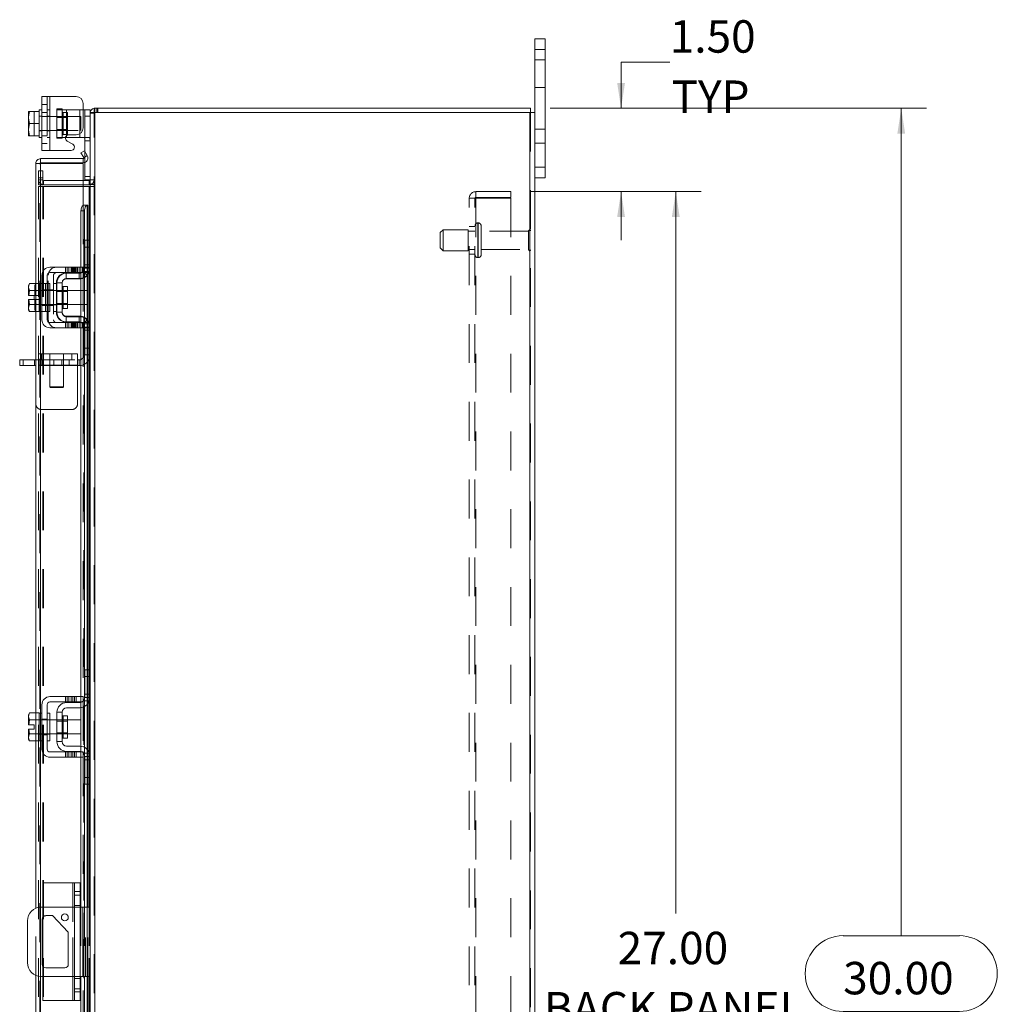
# Model space of a CAD drawing. Units: inches. Extents: x 0.4 to 16.6, y 0.2 to 10.8.
# Drawn here: x 9.1 to 11.6, y 5.2 to 7.8 of the extents above; entities that cross this region are included whole.
import ezdxf

# ---------------------------------------------------------------- set-up
doc = ezdxf.new("R2010")
doc.units = ezdxf.units.IN
doc.header["$MEASUREMENT"] = 0
doc.linetypes.add('HIDDEN', pattern=[0.075, 0.05, -0.025])
doc.styles.add('SLDTEXTSTYLE0', font='TXT', dxfattribs={"width": 0.7})
doc.dimstyles.new('SLDDIMSTYLE1', dxfattribs={"dimtxt": 0.088867, "dimasz": 0.065, "dimexe": 0, "dimexo": 0.0625, "dimgap": 0.022217, "dimtad": 0, "dimtih": 1, "dimtoh": 1, "dimlfac": 7, "dimrnd": 1e-09, "dimzin": 4, "dimdsep": 46, "dimtxsty": 'SLDTEXTSTYLE0', "dimsah": 1, "dimcen": 0.09, "dimadec": 0, "dimazin": 1, "dimtfac": 1, "dimtmove": 0, "dimatfit": 0, "dimfxl": 1, "dimfrac": 2, "dimtolj": 1, "dimtzin": 12, "dimarcsym": 0})
doc.dimstyles.new('SLDDIMSTYLE2', dxfattribs={"dimtxt": 0.088867, "dimasz": 0.065, "dimexe": 0, "dimexo": 0.0625, "dimgap": 0.022217, "dimtad": 0, "dimtih": 1, "dimtoh": 1, "dimlfac": 7, "dimrnd": 1e-09, "dimzin": 4, "dimdsep": 46, "dimtxsty": 'SLDTEXTSTYLE0', "dimsah": 1, "dimcen": 0.09, "dimadec": 0, "dimazin": 1, "dimtfac": 1, "dimtofl": 0, "dimtmove": 0, "dimatfit": 3, "dimfxl": 1, "dimfrac": 2, "dimtolj": 1, "dimtzin": 12, "dimarcsym": 0})

# ---------------------------------------------------------------- blocks, each defined once
blk = doc.blocks.new('_D_15')
at = {"color": 7, "linetype": 'Continuous', "lineweight": 0}
for p, q in [((10.4227, 7.3281), (10.8614, 7.3281)), ((10.7964, 7.3281), (10.7964, 5.4724)), ((10.7964, 3.471), (10.7964, 5.1629)), ((10.4227, 3.471), (10.8614, 3.471))]:
    blk.add_line(p, q, dxfattribs=at)
for points in [[(10.7964, 7.3281), (10.7864, 7.2631), (10.8064, 7.2631)], [(10.7964, 3.471), (10.8064, 3.536), (10.7864, 3.536)]]:
    blk.add_solid(points, dxfattribs=at)
at = {"color": 7, "linetype": 'Continuous', "lineweight": 0, "char_height": 0.08333, "attachment_point": 1, "style": 'SLDTEXTSTYLE0'}
for s, insert in [('27.00', (10.6471, 5.4251)), ('BACK PANEL', (10.4574, 5.2703))]:
    blk.add_mtext(s, dxfattribs=dict(at, insert=insert))
blk = doc.blocks.new('_D_16')
at = {"color": 7, "linetype": 'Continuous', "lineweight": 0}
for p, q in [((10.7808, 7.6614), (10.6558, 7.6614)), ((10.6558, 7.6614), (10.6558, 7.5424)), ((10.4733, 7.5424), (10.7208, 7.5424)), ((10.4227, 7.3281), (10.7208, 7.3281)), ((10.6558, 7.3281), (10.6558, 7.2031))]:
    blk.add_line(p, q, dxfattribs=at)
for points in [[(10.6558, 7.5424), (10.6658, 7.6074), (10.6458, 7.6074)], [(10.6558, 7.3281), (10.6458, 7.2631), (10.6658, 7.2631)]]:
    blk.add_solid(points, dxfattribs=at)
at = {"color": 7, "linetype": 'Continuous', "lineweight": 0, "char_height": 0.08333, "attachment_point": 1, "style": 'SLDTEXTSTYLE0'}
for s, insert in [('1.50', (10.7808, 7.7688)), ('TYP', (10.7854, 7.614))]:
    blk.add_mtext(s, dxfattribs=dict(at, insert=insert))
blk = doc.blocks.new('_D_17')
at = {"color": 7, "linetype": 'Continuous', "lineweight": 0}
for p, q in [((10.4733, 7.5424), (11.4408, 7.5424)), ((11.3758, 7.5424), (11.3758, 5.4151)), ((11.2265, 5.4151), (11.5251, 5.4151)), ((11.5251, 5.2202), (11.2265, 5.2202)), ((11.3758, 3.2567), (11.3758, 5.2202)), ((10.4733, 3.2567), (11.4408, 3.2567))]:
    blk.add_line(p, q, dxfattribs=at)
for centre, start, end in [((11.2265, 5.3177), 90, 270), ((11.5251, 5.3177), 270, 90)]:
    blk.add_arc(centre, 0.0975, start, end, dxfattribs=at)
for points in [[(11.3758, 7.5424), (11.3658, 7.4774), (11.3858, 7.4774)], [(11.3758, 3.2567), (11.3858, 3.3217), (11.3658, 3.3217)]]:
    blk.add_solid(points, dxfattribs=at)
at = {"color": 7, "linetype": 'Continuous', "lineweight": 0, "insert": (11.2265, 5.3477), "char_height": 0.08333, "attachment_point": 1, "style": 'SLDTEXTSTYLE0'}
blk.add_mtext('30.00', dxfattribs=at)

msp = doc.modelspace()

# ---------------------------------------------------------------- linework, layer by layer
at = {"color": 7, "linetype": 'Continuous', "lineweight": 15}
for p, q in [((10.434, 7.6938), (10.434, 7.721)), ((10.434, 7.721), (10.4608, 7.721)), ((10.4608, 7.721), (10.4608, 7.6938)), ((10.4608, 7.6938), (10.434, 7.6938)), ((10.434, 7.5317), (10.434, 7.6938)), ((10.4608, 7.391), (10.4608, 7.6938)), ((9.1675, 7.4339), (9.1675, 7.5725)), ((9.1675, 7.5725), (9.1882, 7.5725)), ((9.1882, 7.5725), (9.1882, 7.4339)), ((9.1882, 7.5725), (9.2554, 7.5725)), ((9.2732, 7.5547), (9.2732, 7.4921)), ((9.136, 7.5345), (9.1332, 7.5203)), ((9.1335, 7.5345), (9.1332, 7.534)), ((9.1332, 7.534), (9.1332, 7.5203)), ((9.1332, 7.5174), (9.1332, 7.5203)), ((9.1335, 7.5345), (9.136, 7.5345)), ((9.1604, 7.5345), (9.136, 7.5345)), ((9.136, 7.5345), (9.136, 7.5345)), ((9.136, 7.5345), (9.1604, 7.5345)), ((9.1675, 7.5389), (9.1604, 7.5389)), ((9.1604, 7.5389), (9.1604, 7.5345)), ((9.1604, 7.5338), (9.1604, 7.5345)), ((9.1604, 7.5345), (9.1604, 7.5345)), ((9.1604, 7.5338), (9.1604, 7.4726)), ((9.2732, 7.5389), (9.2775, 7.5389)), ((9.2775, 7.5389), (9.2911, 7.5389)), ((9.2775, 7.5218), (9.2775, 7.5389)), ((9.2911, 7.5218), (9.2775, 7.5218)), ((9.2775, 7.4325), (9.2775, 7.5218)), ((9.2911, 7.5389), (9.2911, 7.5317)), ((9.2911, 7.5317), (9.2911, 7.201)), ((9.2911, 7.5317), (9.3036, 7.5317)), ((9.3018, 7.5317), (9.3018, 7.5424)), ((9.3018, 7.5424), (10.4233, 7.5424)), ((10.4214, 7.5317), (9.3036, 7.5317)), ((9.3036, 7.5317), (9.3036, 3.2674)), ((10.4214, 7.5317), (10.4214, 3.2674)), ((10.4214, 7.5317), (10.434, 7.5317)), ((10.4233, 7.5317), (10.4233, 7.5424)), ((10.434, 7.5317), (10.434, 3.2674)), ((9.1332, 7.5174), (9.136, 7.5032)), ((9.1332, 7.5174), (9.1332, 7.489)), ((9.136, 7.5032), (9.1332, 7.489)), ((9.136, 7.5032), (9.1604, 7.5032)), ((9.1604, 7.5032), (9.1604, 7.5039)), ((9.1604, 7.5026), (9.1604, 7.5032)), ((9.1332, 7.4862), (9.1332, 7.489)), ((9.1332, 7.4862), (9.136, 7.472)), ((9.1332, 7.4862), (9.1332, 7.4724)), ((9.1335, 7.472), (9.1332, 7.4724)), ((9.136, 7.472), (9.1335, 7.472)), ((9.136, 7.472), (9.1604, 7.472)), ((9.136, 7.472), (9.136, 7.472)), ((9.1604, 7.472), (9.136, 7.472)), ((9.1604, 7.472), (9.1604, 7.4726)), ((9.1604, 7.472), (9.1604, 7.472)), ((9.1604, 7.472), (9.1604, 7.4675)), ((9.2311, 7.4722), (9.2311, 7.4675)), ((9.2366, 7.4742), (9.2554, 7.4742)), ((9.2647, 7.4675), (9.2647, 7.4768)), ((9.1604, 7.4675), (9.1675, 7.4675)), ((9.2311, 7.4675), (9.2283, 7.4675)), ((9.2311, 7.4675), (9.2647, 7.4675)), ((9.2467, 7.4499), (9.2324, 7.4582)), ((9.2743, 7.4675), (9.2647, 7.4675)), ((9.1882, 7.4339), (9.1675, 7.4339)), ((9.1882, 7.4339), (9.2424, 7.4339)), ((9.2679, 7.4279), (9.2771, 7.4332)), ((9.2749, 7.4158), (9.2679, 7.4279)), ((9.2842, 7.4209), (9.275, 7.4155)), ((9.2771, 7.4332), (9.2841, 7.4211)), ((9.2841, 7.4211), (9.2842, 7.4209)), ((9.1518, 7.0919), (9.1518, 7.4005)), ((9.1625, 7.4005), (9.1518, 7.4005)), ((9.1643, 7.413), (9.1643, 7.4023)), ((9.1643, 7.413), (9.2732, 7.413)), ((9.1643, 7.4023), (9.2732, 7.4023)), ((9.2732, 7.4003), (9.1643, 7.4003)), ((9.1643, 7.4003), (9.1643, 7.0916)), ((9.2732, 7.4023), (9.2732, 7.413)), ((9.2732, 7.4003), (9.2732, 7.2931)), ((9.275, 7.4155), (9.2749, 7.4158)), ((9.2775, 7.3581), (9.2775, 7.4031)), ((10.434, 7.391), (10.4608, 7.391)), ((10.4608, 7.391), (10.4608, 7.3638)), ((9.2892, 7.3567), (9.2732, 7.3567)), ((9.2892, 7.346), (9.2732, 7.346)), ((9.2911, 7.3581), (9.2775, 7.3581)), ((9.2892, 7.3567), (9.2892, 7.346)), ((9.2892, 7.346), (9.2911, 7.3461)), ((10.4608, 7.3638), (10.434, 7.3638)), ((9.2732, 7.3415), (9.2892, 7.3415)), ((9.2911, 7.3415), (9.2892, 7.3415)), ((9.2892, 7.3415), (9.2892, 7.203)), ((9.275, 7.2931), (9.2732, 7.2931)), ((9.2732, 7.2931), (9.2732, 7.2927)), ((9.2749, 7.2931), (9.275, 7.2931)), ((9.275, 7.2931), (9.2842, 7.2931)), ((9.2842, 7.2931), (9.2841, 7.2931)), ((9.2841, 7.2931), (9.2841, 7.203)), ((9.2842, 7.2931), (9.2858, 7.2931)), ((9.2858, 7.203), (9.2858, 7.2931)), ((9.2771, 7.2789), (9.2679, 7.2789)), ((9.2679, 7.2789), (9.2679, 7.1337)), ((9.2771, 7.2789), (9.2771, 7.1282)), ((9.2775, 7.203), (9.2911, 7.203)), ((9.2775, 7.1858), (9.2775, 7.203)), ((9.2911, 7.201), (9.2911, 7.1858)), ((9.2775, 7.1316), (9.2775, 7.1858)), ((9.2911, 7.1858), (9.2775, 7.1858)), ((9.2911, 7.1316), (9.2911, 7.1858)), ((9.2554, 7.1337), (9.1882, 7.1337)), ((9.1882, 7.1201), (9.2554, 7.1201)), ((9.2311, 7.1187), (9.2647, 7.1187)), ((9.2554, 7.1201), (9.2554, 7.1337)), ((9.2554, 7.1337), (9.2732, 7.1337)), ((9.2732, 7.1201), (9.2554, 7.1201)), ((9.2679, 7.1201), (9.2679, 7.1191)), ((9.2732, 7.1337), (9.2732, 7.1201)), ((9.2858, 6.996), (9.2858, 7.1156)), ((9.2892, 7.1218), (9.2892, 6.9899)), ((9.2911, 7.1316), (9.2911, 6.9801)), ((9.136, 7.0919), (9.1332, 7.0871)), ((9.136, 7.0919), (9.1332, 7.0837)), ((9.1604, 7.0919), (9.136, 7.0919)), ((9.1604, 7.0915), (9.1604, 7.0919)), ((9.1675, 7.0916), (9.1604, 7.0916)), ((9.1604, 7.0916), (9.1604, 7.0201)), ((9.1675, 7.113), (9.1675, 6.9987)), ((9.1811, 6.9987), (9.1811, 7.113)), ((9.1882, 7.0916), (9.1811, 7.0916)), ((9.1882, 7.0916), (9.1882, 7.0201)), ((9.2061, 7.0937), (9.2061, 7.018)), ((9.2197, 7.0937), (9.2061, 7.0937)), ((9.2197, 7.018), (9.2197, 7.0937)), ((9.2647, 7.1051), (9.2311, 7.1051)), ((9.2679, 7.1053), (9.2679, 7.0064)), ((9.2771, 7.1082), (9.2771, 7.0035)), ((9.2841, 7.1136), (9.2841, 6.998)), ((9.1332, 7.0871), (9.1332, 7.0837)), ((9.1332, 7.0821), (9.1332, 7.0837)), ((9.1332, 7.0821), (9.1332, 7.0612)), ((9.1332, 7.0821), (9.136, 7.0739)), ((9.136, 7.0739), (9.1335, 7.0612)), ((9.1604, 7.0739), (9.136, 7.0739)), ((9.136, 7.0739), (9.1604, 7.0739)), ((9.136, 7.0739), (9.136, 7.0739)), ((9.1604, 7.0739), (9.1604, 7.0743)), ((9.1604, 7.0731), (9.1604, 7.0739)), ((9.1604, 7.0739), (9.1604, 7.0739)), ((9.2061, 7.0737), (9.1882, 7.0737)), ((9.2335, 7.0843), (9.2225, 7.0843)), ((9.2225, 7.0843), (9.2225, 7.0273)), ((9.2335, 7.0273), (9.2335, 7.0843)), ((9.2675, 7.0737), (9.2335, 7.0737)), ((9.2675, 7.038), (9.2675, 7.0737)), ((9.1332, 7.0612), (9.1335, 7.0612)), ((9.1332, 7.0505), (9.1332, 7.0296)), ((9.1335, 7.0505), (9.1332, 7.0505)), ((9.136, 7.0378), (9.1332, 7.0296)), ((9.1335, 7.0612), (9.1477, 7.0612)), ((9.1335, 7.0505), (9.136, 7.0378)), ((9.1477, 7.0505), (9.1335, 7.0505)), ((9.136, 7.0378), (9.1604, 7.0378)), ((9.1604, 7.0378), (9.136, 7.0378)), ((9.136, 7.0378), (9.136, 7.0378)), ((9.1477, 7.0612), (9.1477, 7.0505)), ((9.1604, 7.0378), (9.1604, 7.0385)), ((9.1604, 7.0378), (9.1604, 7.0378)), ((9.1604, 7.0374), (9.1604, 7.0378)), ((9.1882, 7.038), (9.2061, 7.038)), ((9.2335, 7.038), (9.2675, 7.038)), ((9.1332, 7.028), (9.1332, 7.0296)), ((9.1332, 7.028), (9.136, 7.0198)), ((9.1332, 7.028), (9.1332, 7.0246)), ((9.1332, 7.0246), (9.136, 7.0198)), ((9.136, 7.0198), (9.1604, 7.0198)), ((9.1518, 5.9879), (9.1518, 7.0198)), ((9.1604, 7.0201), (9.1675, 7.0201)), ((9.1604, 7.0198), (9.1604, 7.0201)), ((9.1643, 7.0201), (9.1643, 5.9876)), ((9.1811, 7.0201), (9.1882, 7.0201)), ((9.2061, 7.018), (9.2197, 7.018)), ((9.2225, 7.0273), (9.2335, 7.0273)), ((9.2554, 6.9916), (9.1882, 6.9916)), ((9.2311, 7.0066), (9.2647, 7.0066)), ((9.2311, 6.993), (9.2647, 6.993)), ((9.2554, 6.978), (9.2554, 6.9916)), ((9.2554, 6.9916), (9.2732, 6.9916)), ((9.2679, 6.9926), (9.2679, 6.9916)), ((9.2732, 6.9916), (9.2732, 6.978)), ((9.1882, 6.978), (9.2554, 6.978)), ((9.2732, 6.978), (9.2554, 6.978)), ((9.2679, 6.978), (9.2679, 6.0297)), ((9.2771, 6.9835), (9.2771, 6.0242)), ((9.2775, 6.9258), (9.2775, 6.9801)), ((9.2911, 6.9258), (9.2911, 6.9801)), ((9.2775, 6.9258), (9.2911, 6.9258)), ((9.2775, 6.9087), (9.2775, 6.9258)), ((9.2911, 6.9258), (9.2911, 6.9107)), ((9.1104, 6.8809), (9.1104, 6.8958)), ((9.1104, 6.8958), (9.1194, 6.8958)), ((9.1194, 6.8958), (9.1194, 6.8809)), ((9.1518, 6.8958), (9.1194, 6.8958)), ((9.2911, 6.9087), (9.2775, 6.9087)), ((9.2841, 6.9087), (9.2841, 6.099)), ((9.2858, 6.099), (9.2858, 6.9087)), ((9.2892, 6.9087), (9.2892, 6.099)), ((9.2911, 6.9107), (9.2911, 6.097)), ((9.1194, 6.8809), (9.1104, 6.8809)), ((9.1518, 6.8809), (9.1194, 6.8809)), ((9.2775, 6.099), (9.2911, 6.099)), ((9.2775, 6.0818), (9.2775, 6.099)), ((9.2775, 6.0276), (9.2775, 6.0818)), ((9.2911, 6.0818), (9.2775, 6.0818)), ((9.2911, 6.097), (9.2911, 6.0818)), ((9.2911, 6.0276), (9.2911, 6.0818)), ((9.2554, 6.0297), (9.1882, 6.0297)), ((9.2554, 6.0161), (9.2554, 6.0297)), ((9.2554, 6.0297), (9.2732, 6.0297)), ((9.2732, 6.0297), (9.2732, 6.0161)), ((9.2911, 6.0276), (9.2911, 5.8761)), ((9.1675, 6.009), (9.1675, 5.8947)), ((9.1811, 5.8947), (9.1811, 6.009)), ((9.1882, 6.0161), (9.2554, 6.0161)), ((9.2311, 6.0147), (9.2647, 6.0147)), ((9.2647, 6.0011), (9.2311, 6.0011)), ((9.2732, 6.0161), (9.2554, 6.0161)), ((9.2679, 6.0161), (9.2679, 6.0151)), ((9.2679, 6.0013), (9.2679, 5.9024)), ((9.2771, 6.0042), (9.2771, 5.8995)), ((9.2841, 6.0096), (9.2841, 5.894)), ((9.2858, 5.892), (9.2858, 6.0116)), ((9.2892, 6.0178), (9.2892, 5.8859)), ((9.136, 5.9879), (9.1332, 5.9831)), ((9.136, 5.9879), (9.1332, 5.9797)), ((9.1332, 5.9831), (9.1332, 5.9797)), ((9.1332, 5.9781), (9.1332, 5.9797)), ((9.1332, 5.9781), (9.1332, 5.9572)), ((9.1332, 5.9781), (9.136, 5.9699)), ((9.1604, 5.9879), (9.136, 5.9879)), ((9.1604, 5.9875), (9.1604, 5.9879)), ((9.1675, 5.9876), (9.1604, 5.9876)), ((9.1604, 5.9876), (9.1604, 5.9161)), ((9.1882, 5.9876), (9.1811, 5.9876)), ((9.1882, 5.9876), (9.1882, 5.9161)), ((9.2061, 5.9897), (9.2061, 5.914)), ((9.2197, 5.9897), (9.2061, 5.9897)), ((9.2197, 5.914), (9.2197, 5.9897)), ((9.2335, 5.9803), (9.2225, 5.9803)), ((9.2225, 5.9803), (9.2225, 5.9233)), ((9.2335, 5.9233), (9.2335, 5.9803)), ((9.1332, 5.9572), (9.1335, 5.9572)), ((9.136, 5.9699), (9.1335, 5.9572)), ((9.1335, 5.9572), (9.1477, 5.9572)), ((9.1604, 5.9699), (9.136, 5.9699)), ((9.136, 5.9699), (9.1604, 5.9699)), ((9.136, 5.9699), (9.136, 5.9699)), ((9.1477, 5.9572), (9.1477, 5.9465)), ((9.1604, 5.9699), (9.1604, 5.9703)), ((9.1604, 5.9691), (9.1604, 5.9699)), ((9.1604, 5.9699), (9.1604, 5.9699)), ((9.2061, 5.9697), (9.1882, 5.9697)), ((9.2675, 5.9697), (9.2335, 5.9697)), ((9.2675, 5.934), (9.2675, 5.9697)), ((9.1332, 5.9465), (9.1332, 5.9256)), ((9.1335, 5.9465), (9.1332, 5.9465)), ((9.136, 5.9338), (9.1332, 5.9256)), ((9.1332, 5.924), (9.1332, 5.9256)), ((9.1332, 5.924), (9.136, 5.9158)), ((9.1332, 5.924), (9.1332, 5.9206)), ((9.1335, 5.9465), (9.136, 5.9338)), ((9.1477, 5.9465), (9.1335, 5.9465)), ((9.136, 5.9338), (9.1604, 5.9338)), ((9.1604, 5.9338), (9.136, 5.9338)), ((9.136, 5.9338), (9.136, 5.9338)), ((9.1604, 5.9338), (9.1604, 5.9345)), ((9.1604, 5.9338), (9.1604, 5.9338)), ((9.1604, 5.9334), (9.1604, 5.9338)), ((9.1882, 5.934), (9.2061, 5.934)), ((9.2335, 5.934), (9.2675, 5.934)), ((9.1332, 5.9206), (9.136, 5.9158)), ((9.136, 5.9158), (9.1604, 5.9158)), ((9.1518, 5.4859), (9.1518, 5.9158)), ((9.1604, 5.9161), (9.1675, 5.9161)), ((9.1604, 5.9158), (9.1604, 5.9161)), ((9.1643, 5.9161), (9.1643, 5.4888)), ((9.1811, 5.9161), (9.1882, 5.9161)), ((9.2061, 5.914), (9.2197, 5.914)), ((9.2225, 5.9233), (9.2335, 5.9233)), ((9.2311, 5.9026), (9.2647, 5.9026)), ((9.2554, 5.8876), (9.1882, 5.8876)), ((9.1882, 5.874), (9.2554, 5.874)), ((9.2311, 5.889), (9.2647, 5.889)), ((9.2554, 5.874), (9.2554, 5.8876)), ((9.2554, 5.8876), (9.2732, 5.8876)), ((9.2732, 5.874), (9.2554, 5.874)), ((9.2679, 5.8886), (9.2679, 5.8876)), ((9.2679, 5.874), (9.2679, 5.4888)), ((9.2732, 5.8876), (9.2732, 5.874)), ((9.2771, 5.8795), (9.2771, 5.4888)), ((9.2775, 5.8218), (9.2775, 5.8761)), ((9.2911, 5.8218), (9.2911, 5.8761)), ((9.2775, 5.8218), (9.2911, 5.8218)), ((9.2775, 5.8047), (9.2775, 5.8218)), ((9.2911, 5.8047), (9.2775, 5.8047)), ((9.2841, 5.8047), (9.2841, 5.4888)), ((9.2858, 5.4888), (9.2858, 5.8047)), ((9.2892, 5.8047), (9.2892, 5.4888)), ((9.2911, 5.8218), (9.2911, 5.8067)), ((9.2911, 5.8067), (9.2911, 4.9927)), ((9.1697, 5.4888), (9.1697, 5.551)), ((9.2468, 5.551), (9.1697, 5.551)), ((9.2468, 5.551), (9.2511, 5.551)), ((9.2468, 5.4888), (9.2468, 5.551)), ((9.2511, 5.551), (9.2654, 5.551)), ((9.2511, 5.5287), (9.2511, 5.551)), ((9.2654, 5.551), (9.2654, 5.5287)), ((9.2654, 5.5287), (9.2511, 5.5287)), ((9.2511, 5.2704), (9.2511, 5.5287)), ((9.2654, 5.5287), (9.2654, 5.2704)), ((9.2511, 5.4888), (9.1661, 5.4888)), ((9.2725, 5.4888), (9.2654, 5.4888)), ((9.2725, 5.3103), (9.2725, 5.4888)), ((9.2725, 5.4888), (9.2911, 5.4888)), ((9.1304, 5.4531), (9.1304, 5.346)), ((9.1684, 5.3414), (9.1684, 5.4577)), ((9.1697, 5.3368), (9.1697, 5.4623)), ((9.1772, 5.4666), (9.1951, 5.4666)), ((9.1951, 5.4666), (9.2352, 5.4241)), ((9.2352, 5.4241), (9.2352, 5.3414)), ((9.2264, 5.3326), (9.1772, 5.3326)), ((9.1518, 4.8836), (9.1518, 5.3132)), ((9.1643, 5.3103), (9.1643, 4.8833)), ((9.1661, 5.3103), (9.2511, 5.3103)), ((9.1697, 5.2481), (9.1697, 5.3103)), ((9.2468, 5.2481), (9.2468, 5.3103)), ((9.2654, 5.3103), (9.2725, 5.3103)), ((9.2679, 5.3103), (9.2679, 4.9254)), ((9.2911, 5.3103), (9.2725, 5.3103)), ((9.2771, 5.3103), (9.2771, 4.9199)), ((9.2841, 5.3103), (9.2841, 4.9947)), ((9.2858, 4.9947), (9.2858, 5.3103)), ((9.2892, 5.3103), (9.2892, 4.9947)), ((9.2511, 5.2704), (9.2654, 5.2704)), ((9.2511, 5.2481), (9.2511, 5.2704)), ((9.2654, 5.2704), (9.2654, 5.2481)), ((9.2468, 5.2481), (9.1697, 5.2481)), ((9.2511, 5.2481), (9.2468, 5.2481)), ((9.2654, 5.2481), (9.2511, 5.2481))]:
    msp.add_line(p, q, dxfattribs=at)
at = {"color": 7, "linetype": 'HIDDEN', "lineweight": 0}
for p, q in [((10.434, 7.6938), (10.4608, 7.6938)), ((10.4608, 7.6674), (10.434, 7.6674)), ((10.434, 7.596), (10.4608, 7.596)), ((9.1811, 7.5725), (9.1811, 7.4339)), ((9.1882, 7.4339), (9.1882, 7.5725)), ((9.1882, 7.5725), (9.1882, 7.5389)), ((9.1811, 7.5521), (9.1675, 7.5521)), ((9.1335, 7.5345), (9.1477, 7.5345)), ((9.1477, 7.5345), (9.1477, 7.472)), ((9.1675, 7.5218), (9.1604, 7.5218)), ((9.2675, 7.5211), (9.1604, 7.5211)), ((9.1675, 7.532), (9.1811, 7.532)), ((9.1882, 7.5389), (9.1811, 7.5389)), ((9.1882, 7.5218), (9.1811, 7.5218)), ((9.1882, 7.5389), (9.1882, 7.4675)), ((9.2061, 7.5411), (9.2061, 7.5389)), ((9.2061, 7.5411), (9.2197, 7.5411)), ((9.2061, 7.4675), (9.2061, 7.5389)), ((9.2061, 7.5389), (9.2311, 7.5389)), ((9.2197, 7.5411), (9.2197, 7.5389)), ((9.2197, 7.5389), (9.2197, 7.4675)), ((9.2335, 7.5317), (9.2225, 7.5317)), ((9.2225, 7.4747), (9.2225, 7.5315)), ((9.2311, 7.5389), (9.2647, 7.5389)), ((9.2311, 7.4675), (9.2311, 7.5389)), ((9.2311, 7.5389), (9.2311, 7.4722)), ((9.2335, 7.4747), (9.2335, 7.5317)), ((9.2647, 7.5389), (9.2732, 7.5389)), ((9.2647, 7.5389), (9.2647, 7.4675)), ((9.2647, 7.4768), (9.2647, 7.5389)), ((9.2675, 7.4854), (9.2675, 7.5211)), ((9.2775, 7.5218), (9.2911, 7.5218)), ((9.2912, 7.5317), (9.2911, 7.5299)), ((9.3018, 7.5299), (9.2911, 7.5299)), ((9.3036, 7.5424), (9.3018, 7.5423)), ((9.3018, 3.2674), (9.3018, 7.5317)), ((9.3036, 7.5317), (9.3036, 7.5424)), ((9.3036, 7.5317), (9.3036, 3.2674)), ((9.309, 7.5317), (9.309, 7.5424)), ((9.3116, 7.5317), (9.3116, 7.5424)), ((10.4214, 3.2674), (10.4214, 7.5317)), ((10.4233, 7.5317), (10.4233, 3.2674)), ((9.2335, 7.5184), (9.2061, 7.5184)), ((9.1604, 7.4854), (9.2675, 7.4854)), ((9.1604, 7.4847), (9.1675, 7.4847)), ((9.1675, 7.4719), (9.1811, 7.4719)), ((9.1811, 7.4847), (9.1882, 7.4847)), ((9.2061, 7.488), (9.2335, 7.488)), ((9.2225, 7.4747), (9.2335, 7.4747)), ((10.4608, 7.4888), (10.434, 7.4888)), ((9.1675, 7.4518), (9.1811, 7.4518)), ((9.1811, 7.4675), (9.1882, 7.4675)), ((9.1882, 7.4675), (9.1882, 7.4339)), ((9.2283, 7.4675), (9.2061, 7.4675)), ((9.2061, 7.4654), (9.2061, 7.4675)), ((9.2197, 7.4654), (9.2061, 7.4654)), ((9.2197, 7.4654), (9.2197, 7.4675)), ((9.2897, 7.4675), (9.2743, 7.4675)), ((9.2775, 7.4589), (9.2911, 7.4589)), ((10.434, 7.4531), (10.4608, 7.4531)), ((9.275, 7.4155), (9.2842, 7.4209)), ((9.2775, 7.4031), (9.2775, 7.4325)), ((9.1625, 3.3987), (9.1625, 7.4005)), ((9.1643, 7.4003), (9.1643, 3.3988)), ((9.1589, 7.3638), (9.1589, 7.3817)), ((9.1589, 7.3817), (9.1696, 7.3817)), ((9.1696, 7.3817), (9.1696, 7.3638)), ((10.4608, 7.391), (10.434, 7.391)), ((9.1696, 7.3638), (9.1589, 7.3638)), ((9.1589, 7.346), (9.1589, 7.3638)), ((9.1696, 7.3585), (9.1589, 7.3585)), ((9.1696, 7.346), (9.1589, 7.346)), ((9.1696, 7.346), (9.1696, 7.3638)), ((9.2732, 7.3567), (9.1714, 7.3567)), ((9.1714, 7.3567), (9.1714, 7.346)), ((9.2732, 7.346), (9.1714, 7.346)), ((9.2911, 7.3667), (9.2775, 7.3667)), ((9.2892, 7.3567), (9.2892, 7.346)), ((9.2911, 7.3585), (9.3018, 7.3585)), ((9.2911, 7.3581), (9.2911, 7.3581)), ((9.2911, 7.3469), (9.3018, 7.3469)), ((9.1589, 3.4576), (9.1589, 7.3415)), ((9.1589, 7.3415), (9.1696, 7.3415)), ((9.1696, 3.4576), (9.1696, 7.3415)), ((9.1714, 7.3415), (9.1696, 7.3415)), ((9.1714, 3.4576), (9.1714, 7.3415)), ((9.1714, 7.3415), (9.2732, 7.3415)), ((9.2892, 3.4576), (9.2892, 7.3415)), ((9.2911, 7.3415), (9.3018, 7.3415)), ((10.2823, 7.3133), (10.2823, 7.3281)), ((10.3727, 7.3281), (10.2823, 7.3281)), ((10.3727, 7.3281), (10.3727, 7.3133)), ((9.2732, 7.2931), (9.2732, 7.1337)), ((9.2732, 7.2927), (9.2732, 7.1337)), ((9.2749, 3.506), (9.2749, 7.2931)), ((9.2751, 3.506), (9.2751, 7.2931)), ((9.2841, 3.506), (9.2841, 7.2931)), ((10.2656, 3.4877), (10.2656, 7.3114)), ((10.2656, 7.3114), (10.2823, 7.3114)), ((10.2804, 3.4877), (10.2804, 7.3114)), ((10.3727, 7.3133), (10.2823, 7.3133)), ((10.2823, 7.3114), (10.2823, 3.4877)), ((10.2823, 7.3114), (10.3727, 7.3114)), ((10.3727, 7.3114), (10.3727, 3.4877)), ((9.2679, 7.2789), (9.2771, 7.2789)), ((10.2889, 7.2478), (10.2876, 7.2478)), ((10.2876, 7.1585), (10.2876, 7.2477)), ((10.2876, 7.1586), (10.2876, 7.2477)), ((10.2889, 7.1585), (10.2889, 7.2477)), ((10.2889, 7.1586), (10.2889, 7.2477)), ((10.296, 7.1656), (10.296, 7.2406)), ((10.1983, 7.2299), (10.1911, 7.2228)), ((10.1911, 7.1835), (10.1911, 7.2228)), ((10.1983, 7.1763), (10.1983, 7.2299)), ((10.2626, 7.2299), (10.1983, 7.2299)), ((10.2626, 7.1763), (10.2626, 7.2299)), ((10.2804, 7.2267), (10.2626, 7.2267)), ((10.2804, 7.2388), (10.2656, 7.2388)), ((10.4181, 7.2267), (10.296, 7.2267)), ((10.4181, 7.1796), (10.4181, 7.2267)), ((10.4217, 7.176), (10.4217, 7.2303)), ((9.2762, 7.1401), (9.2762, 7.203)), ((9.2775, 7.203), (9.2762, 7.203)), ((9.2841, 7.203), (9.2841, 7.1136)), ((9.2858, 7.1156), (9.2858, 7.203)), ((9.2892, 7.203), (9.2892, 7.1218)), ((9.2911, 7.1858), (9.2762, 7.1858)), ((10.1911, 7.1835), (10.1983, 7.1763)), ((10.1983, 7.1763), (10.2626, 7.1763)), ((10.2626, 7.1796), (10.2804, 7.1796)), ((10.2656, 7.1674), (10.2804, 7.1674)), ((10.296, 7.1796), (10.4181, 7.1796)), ((9.2911, 7.1401), (9.2762, 7.1401)), ((9.2762, 7.1316), (9.2762, 7.1401)), ((9.2911, 7.1401), (9.2775, 7.1401)), ((10.2876, 7.1585), (10.2889, 7.1585)), ((9.2281, 7.1337), (9.2281, 7.1201)), ((9.2297, 7.1038), (9.2297, 7.1187)), ((9.2297, 7.1187), (9.2311, 7.1187)), ((9.2324, 7.1337), (9.2324, 7.1201)), ((9.2366, 7.1201), (9.2366, 7.1337)), ((9.2424, 7.1337), (9.2424, 7.1201)), ((9.2446, 7.1337), (9.2446, 7.1201)), ((9.2467, 7.1201), (9.2467, 7.1337)), ((9.2488, 7.1337), (9.2488, 7.1201)), ((9.251, 7.1201), (9.251, 7.1337)), ((9.2531, 7.1337), (9.2531, 7.1201)), ((9.2554, 7.1337), (9.2554, 7.1201)), ((9.2589, 7.1337), (9.2589, 7.1201)), ((9.2632, 7.1201), (9.2632, 7.1337)), ((9.2633, 7.1038), (9.2633, 7.1187)), ((9.2675, 7.1201), (9.2675, 7.1337)), ((9.2679, 7.1337), (9.2679, 7.1201)), ((9.2679, 7.1191), (9.2679, 7.1053)), ((9.2719, 7.1201), (9.2719, 7.1337)), ((9.284, 7.113), (9.2729, 7.123)), ((9.2732, 7.1337), (9.2897, 7.1337)), ((9.2897, 7.1201), (9.2732, 7.1201)), ((9.2732, 7.1201), (9.2732, 6.9916)), ((9.2743, 7.123), (9.2897, 7.123)), ((9.2775, 7.1316), (9.2762, 7.1316)), ((9.2771, 7.1282), (9.2771, 7.1082)), ((9.2911, 7.1316), (9.2775, 7.1316)), ((9.2897, 7.1337), (9.2897, 7.1201)), ((9.1525, 7.0919), (9.1497, 7.0837)), ((9.1525, 7.0919), (9.1497, 7.0871)), ((9.1518, 7.0198), (9.1518, 7.0919)), ((9.1604, 7.0919), (9.1769, 7.0919)), ((9.1643, 7.0916), (9.1643, 7.0201)), ((9.1769, 7.0915), (9.1769, 7.0919)), ((9.1769, 7.0916), (9.1769, 7.0739)), ((9.1811, 7.0916), (9.1769, 7.0916)), ((9.184, 6.9987), (9.184, 7.113)), ((9.1976, 7.113), (9.1976, 6.9987)), ((9.2047, 7.0916), (9.1976, 7.0916)), ((9.2047, 7.0937), (9.2047, 7.018)), ((9.2061, 7.0937), (9.2047, 7.0937)), ((9.2297, 7.1038), (9.2633, 7.1038)), ((9.1497, 7.0871), (9.1497, 7.0837)), ((9.1497, 7.0821), (9.1497, 7.0837)), ((9.1497, 7.0821), (9.1497, 7.0612)), ((9.1497, 7.0821), (9.1525, 7.0739)), ((9.1525, 7.0739), (9.15, 7.0612)), ((9.1525, 7.0739), (9.1525, 7.0739)), ((9.1675, 7.0744), (9.1604, 7.0744)), ((9.1604, 7.0739), (9.1769, 7.0739)), ((9.1769, 7.0739), (9.1604, 7.0739)), ((9.1882, 7.0737), (9.1604, 7.0737)), ((9.1675, 7.0759), (9.1811, 7.0759)), ((9.1811, 7.0744), (9.1769, 7.0744)), ((9.1769, 7.0739), (9.1769, 7.0743)), ((9.1769, 7.0739), (9.1769, 7.0739)), ((9.1769, 7.0731), (9.1769, 7.0739)), ((9.1769, 7.0731), (9.1769, 7.0558)), ((9.1882, 7.0744), (9.1811, 7.0744)), ((9.184, 7.0759), (9.1976, 7.0759)), ((9.2047, 7.0744), (9.1976, 7.0744)), ((9.2061, 7.0711), (9.2047, 7.0711)), ((9.2335, 7.0737), (9.2061, 7.0737)), ((9.2335, 7.0711), (9.2061, 7.0711)), ((9.2225, 7.0558), (9.2225, 7.0843)), ((9.284, 7.0737), (9.2675, 7.0737)), ((9.284, 7.0558), (9.284, 7.0737)), ((9.15, 7.0612), (9.1497, 7.0612)), ((9.1497, 7.0505), (9.1497, 7.0296)), ((9.1497, 7.0505), (9.15, 7.0505)), ((9.1525, 7.0378), (9.1497, 7.0296)), ((9.15, 7.0612), (9.1642, 7.0612)), ((9.15, 7.0505), (9.1525, 7.0378)), ((9.1642, 7.0505), (9.15, 7.0505)), ((9.1525, 7.0378), (9.15, 7.0505)), ((9.1525, 7.0378), (9.1525, 7.0378)), ((9.1604, 7.038), (9.1882, 7.038)), ((9.1604, 7.0378), (9.1769, 7.0378)), ((9.1769, 7.0378), (9.1604, 7.0378)), ((9.1642, 7.0612), (9.1642, 7.0505)), ((9.1769, 7.0558), (9.1769, 7.0385)), ((9.1769, 7.0378), (9.1769, 7.0385)), ((9.1769, 7.0378), (9.1769, 7.0378)), ((9.1769, 7.0374), (9.1769, 7.0378)), ((9.1769, 7.0378), (9.1769, 7.0201)), ((9.2047, 7.0406), (9.2061, 7.0406)), ((9.2061, 7.0406), (9.2335, 7.0406)), ((9.2061, 7.038), (9.2335, 7.038)), ((9.2675, 7.038), (9.284, 7.038)), ((9.284, 7.038), (9.284, 7.0558)), ((9.1497, 7.028), (9.1497, 7.0296)), ((9.1497, 7.028), (9.1525, 7.0198)), ((9.1497, 7.028), (9.1497, 7.0246)), ((9.1497, 7.0246), (9.1525, 7.0198)), ((9.1604, 7.0373), (9.1675, 7.0373)), ((9.1769, 7.0198), (9.1604, 7.0198)), ((9.1675, 7.0358), (9.1811, 7.0358)), ((9.1769, 7.0373), (9.1811, 7.0373)), ((9.1769, 7.0198), (9.1769, 7.0201)), ((9.1769, 7.0201), (9.1811, 7.0201)), ((9.1811, 7.0373), (9.1882, 7.0373)), ((9.184, 7.0358), (9.1976, 7.0358)), ((9.1976, 7.0373), (9.2047, 7.0373)), ((9.1976, 7.0201), (9.2047, 7.0201)), ((9.2061, 7.018), (9.2047, 7.018)), ((9.2281, 6.9916), (9.2281, 6.978)), ((9.2297, 7.0079), (9.2297, 6.993)), ((9.2297, 7.0079), (9.2633, 7.0079)), ((9.2297, 6.993), (9.2311, 6.993)), ((9.2324, 6.978), (9.2324, 6.9916)), ((9.2366, 6.978), (9.2366, 6.9916)), ((9.2424, 6.978), (9.2424, 6.9916)), ((9.2446, 6.9916), (9.2446, 6.978)), ((9.2467, 6.9916), (9.2467, 6.978)), ((9.2488, 6.978), (9.2488, 6.9916)), ((9.251, 6.978), (9.251, 6.9916)), ((9.2531, 6.9916), (9.2531, 6.978)), ((9.2554, 6.9916), (9.2554, 6.978)), ((9.2589, 6.978), (9.2589, 6.9916)), ((9.2632, 6.9916), (9.2632, 6.978)), ((9.2633, 7.0079), (9.2633, 6.993)), ((9.2675, 6.978), (9.2675, 6.9916)), ((9.2679, 7.0064), (9.2679, 6.9926)), ((9.2679, 6.9916), (9.2679, 6.978)), ((9.2719, 6.978), (9.2719, 6.9916)), ((9.284, 6.9987), (9.2729, 6.9887)), ((9.2732, 6.9916), (9.2897, 6.9916)), ((9.2897, 6.9887), (9.2743, 6.9887)), ((9.2771, 7.0035), (9.2771, 6.9835)), ((9.2841, 6.998), (9.2841, 6.9087)), ((9.2858, 6.9087), (9.2858, 6.996)), ((9.2892, 6.9899), (9.2892, 6.9087)), ((9.2897, 6.9916), (9.2897, 6.978)), ((9.2897, 6.978), (9.2732, 6.978)), ((9.2732, 6.978), (9.2732, 6.0297)), ((9.2775, 6.9801), (9.2762, 6.9801)), ((9.2762, 6.9716), (9.2762, 6.9801)), ((9.2911, 6.9716), (9.2762, 6.9716)), ((9.2762, 6.9087), (9.2762, 6.9716)), ((9.2775, 6.9801), (9.2911, 6.9801)), ((9.2775, 6.9716), (9.2911, 6.9716)), ((9.1194, 6.8809), (9.1194, 6.8958)), ((9.1486, 6.8958), (9.1486, 6.8809)), ((9.259, 6.9108), (9.1518, 6.9108)), ((9.1518, 6.8958), (9.259, 6.8958)), ((9.1661, 6.8958), (9.1661, 6.9108)), ((9.1674, 6.8958), (9.1674, 6.8809)), ((9.1875, 6.9108), (9.1875, 6.8958)), ((9.1875, 6.8958), (9.1875, 6.8266)), ((9.1879, 6.8809), (9.1879, 6.8958)), ((9.1979, 6.8809), (9.1979, 6.8958)), ((9.2184, 6.8958), (9.2184, 6.8809)), ((9.2232, 6.8958), (9.2232, 6.9108)), ((9.2232, 6.8266), (9.2232, 6.8958)), ((9.2372, 6.8809), (9.2372, 6.8958)), ((9.2447, 6.9108), (9.2447, 6.8958)), ((9.259, 6.9108), (9.259, 6.8816)), ((9.2633, 6.8958), (9.259, 6.8958)), ((9.2633, 6.8958), (9.2633, 6.8809)), ((9.2775, 6.9087), (9.2762, 6.9087)), ((9.259, 6.8816), (9.1518, 6.8816)), ((9.2633, 6.8809), (9.1518, 6.8809)), ((9.259, 6.8816), (9.259, 6.7822)), ((9.1875, 6.8266), (9.2054, 6.8266)), ((9.1875, 6.8266), (9.1898, 6.8244)), ((9.2054, 6.8244), (9.1898, 6.8244)), ((9.2054, 6.8266), (9.2232, 6.8266)), ((9.221, 6.8244), (9.2054, 6.8244)), ((9.221, 6.8244), (9.2232, 6.8266)), ((9.2447, 6.7679), (9.1661, 6.7679)), ((9.2775, 6.0818), (9.2911, 6.0818)), ((9.2841, 6.099), (9.2841, 6.0096)), ((9.2858, 6.0116), (9.2858, 6.099)), ((9.2892, 6.099), (9.2892, 6.0178)), ((9.2281, 6.0297), (9.2281, 6.0161)), ((9.2324, 6.0297), (9.2324, 6.0161)), ((9.2366, 6.0161), (9.2366, 6.0297)), ((9.2424, 6.0297), (9.2424, 6.0161)), ((9.2467, 6.0161), (9.2467, 6.0297)), ((9.251, 6.0161), (9.251, 6.0297)), ((9.2554, 6.0297), (9.2554, 6.0161)), ((9.2679, 6.0297), (9.2679, 6.0161)), ((9.2775, 6.0361), (9.2911, 6.0361)), ((9.2911, 6.0276), (9.2775, 6.0276)), ((9.2679, 6.0151), (9.2679, 6.0013)), ((9.2732, 6.0161), (9.2732, 5.8876)), ((9.2897, 6.019), (9.2743, 6.019)), ((9.2771, 6.0242), (9.2771, 6.0042)), ((9.1518, 5.9158), (9.1518, 5.9879)), ((9.1643, 5.9876), (9.1643, 5.9161)), ((9.2225, 5.9803), (9.2225, 5.9234)), ((9.2225, 5.9518), (9.2225, 5.9803)), ((9.136, 5.9699), (9.136, 5.9699)), ((9.136, 5.9699), (9.136, 5.9699)), ((9.1675, 5.9704), (9.1604, 5.9704)), ((9.1604, 5.9699), (9.1604, 5.9699)), ((9.1882, 5.9697), (9.1604, 5.9697)), ((9.1675, 5.9719), (9.1811, 5.9719)), ((9.1882, 5.9704), (9.1811, 5.9704)), ((9.2335, 5.9697), (9.2061, 5.9697)), ((9.2335, 5.9671), (9.2061, 5.9671)), ((9.136, 5.9338), (9.1335, 5.9465)), ((9.136, 5.9338), (9.136, 5.9338)), ((9.136, 5.9338), (9.136, 5.9338)), ((9.1604, 5.934), (9.1882, 5.934)), ((9.1604, 5.9338), (9.1604, 5.9338)), ((9.1604, 5.9333), (9.1675, 5.9333)), ((9.1675, 5.9318), (9.1811, 5.9318)), ((9.1811, 5.9333), (9.1882, 5.9333)), ((9.2061, 5.9366), (9.2335, 5.9366)), ((9.2061, 5.934), (9.2335, 5.934)), ((9.2679, 5.9024), (9.2679, 5.8886)), ((9.2771, 5.8995), (9.2771, 5.8795)), ((9.2281, 5.8876), (9.2281, 5.874)), ((9.2324, 5.874), (9.2324, 5.8876)), ((9.2366, 5.874), (9.2366, 5.8876)), ((9.2424, 5.874), (9.2424, 5.8876)), ((9.2467, 5.8876), (9.2467, 5.874)), ((9.251, 5.874), (9.251, 5.8876)), ((9.2554, 5.8876), (9.2554, 5.874)), ((9.2679, 5.8876), (9.2679, 5.874)), ((9.2732, 5.874), (9.2732, 4.9254)), ((9.2743, 5.8847), (9.2897, 5.8847)), ((9.2775, 5.8761), (9.2911, 5.8761)), ((9.2841, 5.894), (9.2841, 5.8047)), ((9.2858, 5.8047), (9.2858, 5.892)), ((9.2892, 5.8859), (9.2892, 5.8047)), ((9.2911, 5.8676), (9.2775, 5.8676)), ((9.2911, 5.8218), (9.2775, 5.8218)), ((9.2468, 5.551), (9.2468, 5.2481)), ((9.2654, 5.5197), (9.2511, 5.5197)), ((9.1518, 5.3132), (9.1518, 5.4859)), ((9.1643, 5.4888), (9.1643, 5.3103)), ((9.1697, 5.4623), (9.1697, 5.4888)), ((9.2468, 5.3103), (9.2468, 5.4888)), ((9.2654, 5.4929), (9.2511, 5.4929)), ((9.2654, 5.4888), (9.2511, 5.4888)), ((9.2679, 5.4888), (9.2679, 5.3103)), ((9.2725, 5.4888), (9.2725, 5.3103)), ((9.2771, 5.4888), (9.2771, 5.3103)), ((9.2797, 5.3103), (9.2797, 5.4888)), ((9.2841, 5.4888), (9.2841, 5.3103)), ((9.2858, 5.3103), (9.2858, 5.4888)), ((9.2892, 5.4888), (9.2892, 5.3103)), ((9.1697, 5.3103), (9.1697, 5.3368)), ((9.2511, 5.3103), (9.2654, 5.3103)), ((9.2654, 5.3053), (9.2511, 5.3053)), ((9.2511, 5.2786), (9.2654, 5.2786))]:
    msp.add_line(p, q, dxfattribs=at)
at = {"color": 7, "linetype": 'Continuous', "lineweight": 15, "flags": 128}
for points in [[(9.2679, 7.2789), (9.268, 7.2816), (9.2684, 7.2843), (9.269, 7.2867), (9.2699, 7.2889), (9.271, 7.2906), (9.2722, 7.292), (9.2735, 7.2928), (9.2749, 7.2931)], [(9.2841, 7.2931), (9.2827, 7.2928), (9.2814, 7.292), (9.2802, 7.2906), (9.2791, 7.2889), (9.2783, 7.2867), (9.2776, 7.2843), (9.2772, 7.2816), (9.2771, 7.2789)]]:
    msp.add_lwpolyline(points, dxfattribs=at)
at = {"color": 7, "linetype": 'HIDDEN', "lineweight": 0, "flags": 128}
for points in [[(9.2732, 7.122), (9.2718, 7.1209), (9.2706, 7.1201)], [(9.2706, 6.9916), (9.2718, 6.9908), (9.2732, 6.9897)], [(9.2751, 6.9852), (9.274, 6.9873), (9.2729, 6.9887)], [(9.2732, 6.018), (9.2718, 6.0169), (9.2706, 6.0161)], [(9.2706, 5.8876), (9.2718, 5.8868), (9.2732, 5.8857)]]:
    msp.add_lwpolyline(points, dxfattribs=at)
at = {"color": 7, "linetype": 'Continuous', "lineweight": 15}
msp.add_circle((9.2264, 5.4621), 0.00893, dxfattribs=at)
for centre, radius, start, end in [((9.2554, 7.5547), 0.0179, 0, 90), ((9.3036, 7.5299), 0.0125, 98.5245, 171.4755), ((9.2366, 7.4657), 0.00857, 90, 240), ((9.2554, 7.4921), 0.0179, 270, 0), ((9.2424, 7.4425), 0.00857, 270, 60), ((9.2732, 7.4148), 0.0125, 270, 28.758), ((9.2732, 7.4148), 0.00186, 270, 21.5921), ((9.2892, 7.3585), 0.00186, 270, 0), ((9.1882, 7.113), 0.0207, 90, 180), ((9.1882, 7.113), 0.00714, 90, 180), ((9.2311, 7.0937), 0.025, 90, 180), ((9.2647, 7.1316), 0.0264, 270, 0), ((9.2647, 7.1316), 0.0129, 270, 297.266), ((9.2647, 7.1316), 0.0129, 311.8103, 0), ((9.2311, 7.0937), 0.0114, 90, 180), ((9.2225, 7.0872), 0.00286, 180, 270), ((9.2311, 7.018), 0.025, 180, 270), ((9.2225, 7.0245), 0.00286, 90, 180), ((9.2311, 7.018), 0.0114, 180, 270), ((9.1882, 6.9987), 0.0207, 180, 270), ((9.1882, 6.9987), 0.00714, 180, 270), ((9.2647, 6.9801), 0.0264, 0, 90), ((9.2647, 6.9801), 0.0129, 62.734, 90), ((9.2647, 6.9801), 0.0129, 360, 48.1897), ((9.1882, 6.009), 0.0207, 90, 180), ((9.2647, 6.0276), 0.0264, 270, 0), ((9.2647, 6.0276), 0.0129, 311.8103, 360), ((9.1882, 6.009), 0.00714, 90, 180), ((9.2311, 5.9897), 0.025, 90, 180), ((9.2311, 5.9897), 0.0114, 90, 180), ((9.2647, 6.0276), 0.0129, 270, 297.266), ((9.2225, 5.9832), 0.00286, 180, 270), ((9.2311, 5.914), 0.025, 180, 270), ((9.2225, 5.9205), 0.00286, 90, 180), ((9.2311, 5.914), 0.0114, 180, 270), ((9.2647, 5.8761), 0.0264, 0, 90), ((9.1882, 5.8947), 0.0207, 180, 270), ((9.1882, 5.8947), 0.00714, 180, 270), ((9.2647, 5.8761), 0.0129, 62.734, 90), ((9.2647, 5.8761), 0.0129, 0, 48.1897), ((9.1661, 5.4531), 0.0357, 90, 180), ((9.1772, 5.4577), 0.00886, 90, 180), ((9.1661, 5.346), 0.0357, 180, 270), ((9.1772, 5.3414), 0.00886, 180, 270), ((9.2264, 5.3414), 0.00886, 270, 0)]:
    msp.add_arc(centre, radius, start, end, dxfattribs=at)
at = {"color": 7, "linetype": 'HIDDEN', "lineweight": 0}
for centre, radius, start, end in [((9.2225, 7.5346), 0.00286, 180, 270), ((9.3036, 7.5299), 0.00186, 90, 180), ((9.2225, 7.4719), 0.00286, 90, 180), ((9.1714, 7.3585), 0.0125, 180, 270), ((9.1714, 7.3585), 0.00186, 180, 270), ((9.2892, 7.3585), 0.0125, 278.5245, 0), ((10.2823, 7.3114), 0.0167, 90, 180), ((10.2823, 7.3114), 0.00186, 90, 180), ((10.2876, 7.2406), 0.00714, 90, 180), ((10.2889, 7.2406), 0.00714, 0, 90), ((10.4217, 7.2267), 0.00357, 90, 180), ((10.4197, 7.2273), 0.00357, 0, 55.9442), ((10.2876, 7.1656), 0.00714, 180, 270), ((10.2889, 7.1656), 0.00714, 270, 360), ((10.4217, 7.1796), 0.00357, 180, 270), ((10.4197, 7.1789), 0.00357, 304.0558, 0), ((9.2047, 7.113), 0.0207, 90, 180), ((9.2047, 7.113), 0.00714, 90, 180), ((9.2297, 7.0937), 0.025, 90, 180), ((9.2633, 7.1316), 0.0129, 270, 318.1897), ((9.2633, 7.1316), 0.0129, 318.1897, 338.3364), ((9.2297, 7.0937), 0.0101, 90, 180), ((9.2633, 7.1316), 0.0278, 270, 318.1897), ((9.2297, 7.018), 0.025, 180, 270), ((9.2297, 7.018), 0.0101, 180, 270), ((9.2047, 6.9987), 0.0207, 180, 270), ((9.2047, 6.9987), 0.00714, 180, 270), ((9.2633, 6.9801), 0.0278, 41.8103, 90), ((9.2633, 6.9801), 0.0129, 41.8103, 90), ((9.2633, 6.9087), 0.0278, 270, 0), ((9.2633, 6.9087), 0.0129, 270, 0), ((9.1661, 6.7822), 0.0143, 180, 270), ((9.2447, 6.7822), 0.0143, 270, 0)]:
    msp.add_arc(centre, radius, start, end, dxfattribs=at)
at = {"color": 7, "linetype": 'Continuous', "lineweight": 15}
msp.add_open_spline([(9.2775, 7.4589), (9.2775, 7.4599), (9.2775, 7.4618), (9.2775, 7.4644), (9.277, 7.4662), (9.2761, 7.4673), (9.275, 7.4675), (9.2744, 7.4675), (9.2743, 7.4675)], degree=3, knots=[0, 0, 0, 0, 0.202267, 0.404632, 0.603118, 0.787968, 0.968974, 1, 1, 1, 1], dxfattribs=at)
at = {"color": 7, "linetype": 'HIDDEN', "lineweight": 0}
for points, knots in [([(9.2897, 7.4675), (9.29, 7.4674), (9.2905, 7.4673), (9.2909, 7.4659), (9.2911, 7.4638), (9.2911, 7.4614), (9.2911, 7.4597), (9.2911, 7.4589)], [0, 0, 0, 0, 0.211477, 0.423262, 0.629463, 0.837771, 1, 1, 1, 1]), ([(9.2762, 7.1316), (9.2762, 7.1315), (9.2762, 7.1315), (9.2762, 7.1309), (9.2761, 7.13), (9.2759, 7.1288), (9.2755, 7.1275), (9.2749, 7.126), (9.2741, 7.1245), (9.2733, 7.1235), (9.2729, 7.123)], [0, 0, 0, 0, 0.125099, 0.250082, 0.375266, 0.499688, 0.617666, 0.737389, 0.863504, 1, 1, 1, 1]), ([(9.2729, 6.9887), (9.2733, 6.9882), (9.2741, 6.9872), (9.2749, 6.9857), (9.2755, 6.9842), (9.2759, 6.9829), (9.2761, 6.9817), (9.2762, 6.9808), (9.2762, 6.9802), (9.2762, 6.9802), (9.2762, 6.9801)], [0, 0, 0, 0, 0.13625, 0.262152, 0.381674, 0.499432, 0.624103, 0.74954, 0.874711, 1, 1, 1, 1])]:
    msp.add_open_spline(points, degree=3, knots=knots, dxfattribs=at)
at = {"color": 7, "linetype": 'Continuous', "lineweight": 15}
for points in [[(9.1643, 7.413), (9.1627, 7.4128), (9.1594, 7.4124), (9.1553, 7.4095), (9.1524, 7.4054), (9.152, 7.4021), (9.1518, 7.4005)], [(9.1518, 7.4005), (9.152, 7.4004), (9.1524, 7.4004), (9.1553, 7.4004), (9.1594, 7.4003), (9.1627, 7.4003), (9.1643, 7.4003)], [(9.1643, 7.4023), (9.1641, 7.4023), (9.1636, 7.4022), (9.163, 7.4018), (9.1626, 7.4012), (9.1625, 7.4007), (9.1625, 7.4005)]]:
    msp.add_open_spline(points, degree=3, dxfattribs=at)

# ---------------------------------------------------------------- dimensions: what is measured, and where the dimension line sits
at = {"color": 7, "linetype": 'Continuous', "lineweight": 0}
for base, p2, text, dimstyle, picture, middle in [((10.6558, 7.5424), (10.4233, 7.5424), '<>\\PTYP', 'SLDDIMSTYLE1', '_D_16', (10.6558, 7.6614)), ((10.7964, 3.471), (10.3727, 3.471), '<>\\PBACK PANEL', 'SLDDIMSTYLE2', '_D_15', (10.7964, 5.3177))]:
    dim = msp.add_linear_dim(base=base, p1=(10.3727, 7.3281), p2=p2, angle=90, text=text, dimstyle=dimstyle, dxfattribs=at)
    dim.commit()
    dim.dimension.update_dxf_attribs({"geometry": picture, "text_midpoint": middle, "dimtype": 160})
dim = msp.add_linear_dim(base=(11.3758, 3.2567), p1=(10.4233, 7.5424), p2=(10.4233, 3.2567), angle=90, dimstyle='SLDDIMSTYLE2', dxfattribs=at)
dim.commit()
dim.dimension.update_dxf_attribs({"geometry": '_D_17', "text_midpoint": (11.3758, 5.3177), "dimtype": 160})

doc.saveas('drawing.dxf')
